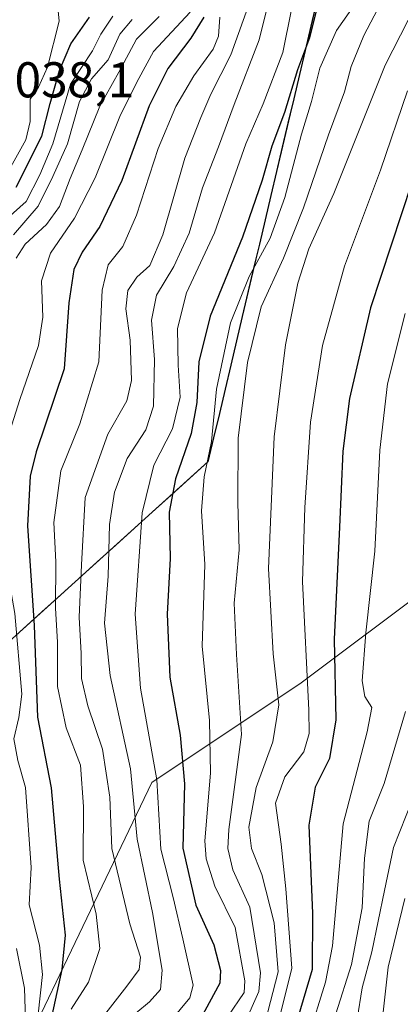
# Model space of a CAD drawing. Units: metres. Extents: x 627012 to 630181, y 4778198 to 4780569.
# Drawn here: x 629091 to 629167, y 4778732 to 4778928 of the extents above; entities that cross this region are included whole.
import ezdxf
from ezdxf.enums import TextEntityAlignment as Align

# ---------------------------------------------------------------- set-up
doc = ezdxf.new("R2010")
doc.units = ezdxf.units.M
doc.header["$MEASUREMENT"] = 0
for name, color, linetype, lineweight in [('Arbolado forestal CxS', 92, 'Continuous', 0), ('Comunidad autónoma', 142, 'Continuous', 30), ('Curva de nivel maestra', 36, 'Continuous', 30), ('Curva de nivel normal', 36, 'Continuous', 0), ('Municipio', 9, 'Continuous', 13), ('Municipio CxS', 142, 'Continuous', 0), ('Nación', 19, 'Continuous', 30), ('Pastizal CxS', 92, 'Continuous', 0), ('Provincia', 19, 'Continuous', 0), ('Rótulo de punto de cota en terreno', 19, 'Continuous', 0)]:
    doc.layers.add(name, color=color, linetype=linetype, lineweight=lineweight)
doc.styles.add('Arial', font='txt', dxfattribs={"height": 0.2})

# ---------------------------------------------------------------- blocks, each defined once
blk = doc.blocks.new('*U151')
at = {"layer": 'Arbolado forestal CxS', "color": 92, "linetype": 'Continuous', "lineweight": 0}
blk.add_polyline3d([(629181.9183, 4778619.1113, 906.5844), (629074.0071, 4778663.7759, 1012.1475), (629076.5059, 4778686.2655, 1003.2615), (629077.3143, 4778693.5417, 1000.7787), (629117.0019, 4778776.2241, 979.3061), (629146.7677, 4778796.0679, 954.0846), (629173.2261, 4778815.9117, 934.3353)], dxfattribs=at)
blk = doc.blocks.new('*U168')
at = {"layer": 'Curva de nivel normal', "color": 36, "linetype": 'Continuous', "lineweight": 0}
blk.add_polyline3d([(629130.56, 4778928.67, 995), (629130.33, 4778924.9, 995), (629129.23, 4778922.3, 995), (629125.41, 4778917, 995), (629121.83, 4778910.88, 995), (629118.31, 4778902.52, 995), (629114, 4778889.21, 995), (629111.25, 4778883, 995), (629108.32, 4778879.33, 995), (629107.15, 4778874.33, 995), (629106.47, 4778860, 995), (629102.7, 4778847.67, 995), (629098.91, 4778838.34, 995), (629097.53, 4778828.01, 995), (629097.88, 4778820.16, 995), (629097.81, 4778810.94, 995), (629098.26, 4778804.16, 995), (629098.21, 4778795.34, 995), (629099.98, 4778787.14, 995), (629102.82, 4778779.68, 995), (629103.4, 4778771.43, 995), (629103.38, 4778760.74, 995), (629105.97, 4778750, 995), (629106.65, 4778743.19, 995), (629104.4, 4778736.45, 995), (629100.99, 4778731.12, 995)], dxfattribs=at)
blk = doc.blocks.new('*U173')
at = {"layer": 'Curva de nivel normal', "color": 36, "linetype": 'Continuous', "lineweight": 0}
blk.add_polyline3d([(629167.41, 4778753.12, 930), (629164.08, 4778739.44, 930), (629162.81, 4778728.13, 930), (629159.94, 4778709.92, 930), (629160.38, 4778700.04, 930), (629162.52, 4778692.57, 930), (629162.27, 4778687.54, 930), (629159.77, 4778678.05, 930), (629157.61, 4778669.15, 930), (629152.4, 4778654.43, 930), (629150.21, 4778639.27, 930), (629148.85, 4778621, 930), (629144.51, 4778606.61, 930), (629141.36, 4778598.18, 930), (629139.28, 4778586.4, 930)], dxfattribs=at)
blk = doc.blocks.new('*U177')
at = {"layer": 'Curva de nivel normal', "color": 36, "linetype": 'Continuous', "lineweight": 0}
blk.add_polyline3d([(629086.25, 4778886.82, 1020), (629091.98, 4778891.94, 1020), (629094.74, 4778897.29, 1020), (629097.32, 4778903.46, 1020), (629100.85, 4778915.33, 1020), (629105.22, 4778921.95, 1020), (629106.87, 4778925.29, 1020), (629109.26, 4778928.87, 1020)], dxfattribs=at)
blk = doc.blocks.new('*U188')
at = {"layer": 'Curva de nivel normal', "color": 36, "linetype": 'Continuous', "lineweight": 0}
blk.add_polyline3d([(629144.86, 4778930.2, 980), (629143.13, 4778921.63, 980), (629139.18, 4778911.43, 980), (629135.74, 4778903.45, 980), (629129.48, 4778885.72, 980), (629123.95, 4778873.77, 980), (629122.14, 4778866.67, 980), (629122.24, 4778859.33, 980), (629122.65, 4778853, 980), (629121.16, 4778846.67, 980), (629117.42, 4778839.41, 980), (629115.09, 4778829.97, 980), (629113.7, 4778809.75, 980), (629114.78, 4778795.06, 980), (629118.01, 4778776.8, 980), (629118.81, 4778762.99, 980), (629121.27, 4778753.35, 980), (629123.18, 4778745.13, 980), (629125.23, 4778735.88, 980), (629124.56, 4778733.32, 980), (629120.76, 4778728.71, 980)], dxfattribs=at)
blk = doc.blocks.new('*U189')
at = {"layer": 'Curva de nivel normal', "color": 36, "linetype": 'Continuous', "lineweight": 0}
blk.add_polyline3d([(629124.64, 4778929.65, 1005), (629117.33, 4778921.83, 1005), (629114.41, 4778916.47, 1005), (629110.78, 4778909.24, 1005), (629105.73, 4778896.67, 1005), (629101.64, 4778888.67, 1005), (629096.82, 4778881.67, 1005), (629095.08, 4778876.14, 1005), (629095.32, 4778868.91, 1005), (629094.46, 4778863.27, 1005), (629090.72, 4778852.5, 1005), (629087.2, 4778841.35, 1005), (629087.06, 4778825.12, 1005), (629089.72, 4778809.93, 1005), (629091.14, 4778793.83, 1005), (629090.56, 4778789.17, 1005), (629089.57, 4778784.94, 1005), (629090.34, 4778780.62, 1005), (629091.86, 4778775.22, 1005), (629092.98, 4778759.34, 1005), (629092.6, 4778751.9, 1005), (629094.63, 4778743.87, 1005), (629095.27, 4778738.02, 1005), (629094.36, 4778730.09, 1005)], dxfattribs=at)
blk = doc.blocks.new('*U191')
at = {"layer": 'Curva de nivel normal', "color": 36, "linetype": 'Continuous', "lineweight": 0}
blk.add_polyline3d([(629168.91, 4778772.87, 935), (629165.15, 4778763.29, 935), (629163.36, 4778754.76, 935), (629160.81, 4778742.5, 935), (629158.89, 4778735.34, 935), (629157.91, 4778729.09, 935), (629155.46, 4778717.62, 935), (629154, 4778713.09, 935), (629152.46, 4778710.02, 935), (629150.96, 4778703.02, 935), (629150.85, 4778694.49, 935), (629152.94, 4778685.24, 935), (629153.18, 4778680.16, 935), (629150.58, 4778672.02, 935), (629144.81, 4778660.7, 935), (629142.91, 4778655.28, 935), (629142.59, 4778651.16, 935), (629140.88, 4778619.27, 935), (629135.32, 4778602.61, 935), (629132.67, 4778591.7, 935), (629130.16, 4778584.36, 935)], dxfattribs=at)
blk = doc.blocks.new('*U193')
at = {"layer": 'Curva de nivel normal', "color": 36, "linetype": 'Continuous', "lineweight": 0}
blk.add_polyline3d([(629165.5, 4778936.99, 965), (629159.24, 4778924.99, 965), (629156.73, 4778918.85, 965), (629155.4, 4778913.77, 965), (629152.2, 4778905.24, 965), (629147.26, 4778890.68, 965), (629143.24, 4778880.67, 965), (629138.8, 4778871, 965), (629136.1, 4778859.86, 965), (629134.24, 4778844.79, 965), (629134.14, 4778831.91, 965), (629134.43, 4778822.57, 965), (629133.4, 4778811.94, 965), (629133.91, 4778801.73, 965), (629134.86, 4778785.8, 965), (629132.39, 4778766.86, 965), (629132.14, 4778763.11, 965), (629133.16, 4778758.86, 965), (629136.57, 4778751.44, 965), (629138.68, 4778738.32, 965), (629138.32, 4778734.62, 965), (629135.48, 4778728.2, 965)], dxfattribs=at)
blk = doc.blocks.new('*U197')
at = {"layer": 'Curva de nivel normal', "color": 36, "linetype": 'Continuous', "lineweight": 0}
blk.add_polyline3d([(629089.48, 4778885.3, 1015), (629094.39, 4778891, 1015), (629097.34, 4778896.95, 1015), (629100.21, 4778903.47, 1015), (629102.62, 4778911.85, 1015), (629104.99, 4778916.37, 1015), (629108.32, 4778920.16, 1015), (629110.65, 4778925.3, 1015), (629113.14, 4778928.21, 1015)], dxfattribs=at)
blk = doc.blocks.new('*U209')
at = {"layer": 'Curva de nivel normal', "color": 36, "linetype": 'Continuous', "lineweight": 0}
blk.add_polyline3d([(629160.58, 4778935.68, 970), (629153.77, 4778926.03, 970), (629150.46, 4778918.5, 970), (629148.84, 4778911.86, 970), (629146.8, 4778905.4, 970), (629143.48, 4778892.76, 970), (629140.56, 4778884.67, 970), (629136.42, 4778877, 970), (629132.7, 4778867.8, 970), (629129.92, 4778854.61, 970), (629128.9, 4778844.16, 970), (629127.43, 4778837.09, 970), (629126.9, 4778830.34, 970), (629127.56, 4778819.68, 970), (629127.08, 4778803.38, 970), (629128.51, 4778788.6, 970), (629128.74, 4778778.12, 970), (629127.61, 4778764.64, 970), (629127.84, 4778761.06, 970), (629129.57, 4778755.61, 970), (629133.59, 4778747.38, 970), (629135.56, 4778736.74, 970), (629135.39, 4778734.4, 970), (629132.17, 4778729.61, 970)], dxfattribs=at)
blk = doc.blocks.new('*U213')
at = {"layer": 'Curva de nivel normal', "color": 36, "linetype": 'Continuous', "lineweight": 0}
for points in [[(629118.47, 4778928.8, 1010), (629113.94, 4778924.32, 1010), (629110.47, 4778917.72, 1010), (629106.68, 4778910.93, 1010), (629103.12, 4778902.25, 1010), (629100.73, 4778896.57, 1010), (629098.66, 4778890.94, 1010), (629096.06, 4778887.35, 1010), (629091.82, 4778883.45, 1010), (629089.98, 4778880.67, 1010)], [(629090.08, 4778743.18, 1010), (629091.65, 4778735.28, 1010), (629091.86, 4778728.96, 1010)]]:
    blk.add_polyline3d(points, dxfattribs=at)
blk = doc.blocks.new('*U220')
at = {"layer": 'Curva de nivel normal', "color": 36, "linetype": 'Continuous', "lineweight": 0}
blk.add_polyline3d([(629138.25, 4778936.6, 990), (629132.73, 4778921.14, 990), (629128.79, 4778913.33, 990), (629126.78, 4778908.67, 990), (629123.6, 4778900.58, 990), (629119.22, 4778885.3, 990), (629116.6, 4778879.24, 990), (629114.06, 4778876.9, 990), (629112.27, 4778874.26, 990), (629111.88, 4778870.56, 990), (629112.71, 4778864.33, 990), (629112.99, 4778856.32, 990), (629112.04, 4778852.26, 990), (629108.23, 4778845.65, 990), (629103.78, 4778833.01, 990), (629103.04, 4778819.6, 990), (629102.56, 4778809.14, 990), (629102.94, 4778801.94, 990), (629103.04, 4778796.96, 990), (629104.3, 4778791.48, 990), (629107.19, 4778782.88, 990), (629108.69, 4778773.34, 990), (629109.08, 4778763.1, 990), (629112.67, 4778748.06, 990), (629114.74, 4778741.45, 990), (629114.51, 4778739.02, 990), (629112.04, 4778735.68, 990), (629105.56, 4778727.32, 990)], dxfattribs=at)
blk = doc.blocks.new('*U221')
at = {"layer": 'Curva de nivel normal', "color": 36, "linetype": 'Continuous', "lineweight": 0}
blk.add_polyline3d([(629088.96, 4778898.89, 1030), (629091.93, 4778904.24, 1030), (629092.78, 4778907.88, 1030), (629092.82, 4778912.32, 1030), (629094.47, 4778914.71, 1030), (629096.23, 4778918.69, 1030), (629098.58, 4778927.9, 1030), (629098.2, 4778931.96, 1030)], dxfattribs=at)
blk = doc.blocks.new('*U229')
at = {"layer": 'Curva de nivel normal', "color": 36, "linetype": 'Continuous', "lineweight": 0}
blk.add_polyline3d([(629167.48, 4778869.67, 945), (629163.97, 4778855.61, 945), (629162.44, 4778842.45, 945), (629161.42, 4778822.29, 945), (629159.66, 4778806.03, 945), (629158.93, 4778796.51, 945), (629159.43, 4778793.38, 945), (629160.82, 4778791.18, 945), (629159.91, 4778786.33, 945), (629155.12, 4778768.02, 945), (629153, 4778743.72, 945), (629151.61, 4778736.49, 945), (629148.22, 4778725.61, 945)], dxfattribs=at)
blk = doc.blocks.new('*U233')
at = {"layer": 'Curva de nivel normal', "color": 36, "linetype": 'Continuous', "lineweight": 0}
blk.add_polyline3d([(629140.78, 4778933.82, 985), (629138.41, 4778924.16, 985), (629133.4, 4778911.31, 985), (629130.31, 4778902.83, 985), (629127.12, 4778894.67, 985), (629124.43, 4778885.67, 985), (629121.41, 4778879, 985), (629117.97, 4778873.33, 985), (629116.93, 4778868.33, 985), (629117.55, 4778860.47, 985), (629117.36, 4778851.21, 985), (629115.84, 4778846.47, 985), (629112.13, 4778840.78, 985), (629109.58, 4778834.08, 985), (629108.59, 4778827.62, 985), (629108.31, 4778817.34, 985), (629107.6, 4778807.96, 985), (629108.76, 4778797.57, 985), (629112.8, 4778778.98, 985), (629114.11, 4778764.93, 985), (629117.14, 4778750.37, 985), (629119.06, 4778738.83, 985), (629118.78, 4778735.02, 985), (629116.57, 4778732.53, 985), (629111.15, 4778728.07, 985)], dxfattribs=at)
blk = doc.blocks.new('*U236')
at = {"layer": 'Curva de nivel normal', "color": 36, "linetype": 'Continuous', "lineweight": 0}
blk.add_polyline3d([(629167.53, 4778790.38, 940), (629163.28, 4778776.05, 940), (629160.33, 4778768.54, 940), (629159.37, 4778761.18, 940), (629158.88, 4778751.26, 940), (629156.76, 4778739.97, 940), (629153.67, 4778730.16, 940), (629150.47, 4778719.23, 940), (629146.96, 4778713.08, 940), (629144.95, 4778705.54, 940), (629144.65, 4778698.79, 940), (629144.69, 4778691.39, 940), (629146.22, 4778685.39, 940), (629146.18, 4778680.7, 940), (629143.63, 4778674.04, 940), (629137.58, 4778664.09, 940), (629135.21, 4778658.61, 940), (629134.68, 4778655.38, 940), (629134.12, 4778639.36, 940), (629132.61, 4778622.39, 940), (629130.42, 4778610.81, 940), (629125.26, 4778595.07, 940), (629121.64, 4778586.23, 940)], dxfattribs=at)
blk = doc.blocks.new('*U237')
at = {"layer": 'Curva de nivel normal', "color": 36, "linetype": 'Continuous', "lineweight": 0}
blk.add_polyline3d([(629172.64, 4778937.1, 960), (629163.5, 4778919.09, 960), (629153.29, 4778893.52, 960), (629148.29, 4778882.52, 960), (629146.09, 4778875.71, 960), (629143.67, 4778863.43, 960), (629141.4, 4778845.1, 960), (629140.25, 4778818.87, 960), (629141.16, 4778801.87, 960), (629142.29, 4778791.68, 960), (629141.11, 4778784.34, 960), (629137.82, 4778775.24, 960), (629136.34, 4778767.32, 960), (629136.9, 4778763.1, 960), (629138.9, 4778757.89, 960), (629141.38, 4778748.32, 960), (629142.21, 4778738.51, 960), (629139.61, 4778728.52, 960)], dxfattribs=at)
blk = doc.blocks.new('*U240')
at = {"layer": 'Curva de nivel normal', "color": 36, "linetype": 'Continuous', "lineweight": 0}
blk.add_polyline3d([(629167.96, 4778914, 955), (629162.54, 4778898.17, 955), (629155.42, 4778879.05, 955), (629151.03, 4778863.27, 955), (629148.65, 4778848.02, 955), (629147.49, 4778830.99, 955), (629147.05, 4778816.26, 955), (629148.26, 4778790.66, 955), (629148.34, 4778785.99, 955), (629147.32, 4778782.34, 955), (629143.52, 4778777.34, 955), (629141.66, 4778772.09, 955), (629142.76, 4778763.98, 955), (629143.74, 4778755.09, 955), (629144.93, 4778739.28, 955), (629140.66, 4778722.19, 955)], dxfattribs=at)
blk = doc.blocks.new('*U248')
at = {"layer": 'Curva de nivel maestra', "color": 36, "linetype": 'Continuous', "lineweight": 30}
blk.add_polyline3d([(629168.81, 4778895.77, 950), (629160.6, 4778870.78, 950), (629156.36, 4778852.72, 950), (629155.06, 4778842.22, 950), (629154.41, 4778827.11, 950), (629153.32, 4778804.79, 950), (629153.64, 4778788.7, 950), (629152.44, 4778781.01, 950), (629149.55, 4778775.34, 950), (629148.32, 4778767.74, 950), (629149, 4778750.16, 950), (629148.98, 4778739, 950), (629145.34, 4778726.92, 950)], dxfattribs=at)
blk = doc.blocks.new('*U249')
at = {"layer": 'Curva de nivel maestra', "color": 36, "linetype": 'Continuous', "lineweight": 30}
blk.add_polyline3d([(629090.04, 4778894.84, 1025), (629095.13, 4778904.97, 1025), (629096.78, 4778911.51, 1025), (629098.62, 4778918.08, 1025), (629100.9, 4778923.38, 1025), (629104.64, 4778928.66, 1025)], dxfattribs=at)
blk = doc.blocks.new('*U250')
at = {"layer": 'Curva de nivel maestra', "color": 36, "linetype": 'Continuous', "lineweight": 30}
blk.add_polyline3d([(629127.37, 4778928.66, 1000), (629124.76, 4778924.5, 1000), (629120.22, 4778918.46, 1000), (629116.48, 4778911.03, 1000), (629111.06, 4778896.15, 1000), (629106.65, 4778886.96, 1000), (629103.14, 4778881.87, 1000), (629101.52, 4778878.4, 1000), (629100.51, 4778871.75, 1000), (629099.57, 4778858.66, 1000), (629094.01, 4778842.08, 1000), (629092.81, 4778837.26, 1000), (629092.28, 4778827.34, 1000), (629093.58, 4778807.48, 1000), (629094.26, 4778789.24, 1000), (629097, 4778775.15, 1000), (629098.6, 4778757.01, 1000), (629099.75, 4778745.85, 1000), (629099.1, 4778739, 1000), (629097.08, 4778729.85, 1000)], dxfattribs=at)
blk = doc.blocks.new('*U254')
at = {"layer": 'Curva de nivel maestra', "color": 36, "linetype": 'Continuous', "lineweight": 30}
blk.add_polyline3d([(629149.81, 4778930.21, 975), (629148.41, 4778924.53, 975), (629146.05, 4778918.21, 975), (629143.45, 4778909.66, 975), (629140.89, 4778903, 975), (629139.01, 4778896.22, 975), (629135.1, 4778884.88, 975), (629128.63, 4778869.15, 975), (629126.39, 4778860.05, 975), (629126, 4778851.93, 975), (629124.84, 4778845.76, 975), (629121.73, 4778836.71, 975), (629120.47, 4778830.1, 975), (629120.67, 4778820.87, 975), (629120.07, 4778809.78, 975), (629120.64, 4778797.2, 975), (629122.7, 4778785.68, 975), (629123.52, 4778775.97, 975), (629123.19, 4778763.18, 975), (629125.79, 4778751.81, 975), (629129.35, 4778743.89, 975), (629130.7, 4778738.8, 975), (629130.6, 4778736.26, 975), (629126.71, 4778729.2, 975)], dxfattribs=at)

msp = doc.modelspace()

# ---------------------------------------------------------------- linework, layer by layer
at = {"layer": 'Arbolado forestal CxS', "color": 92, "linetype": 'Continuous', "lineweight": 0}
msp.add_polyline3d([(629607.51, 4779103.04, 768.09), (629613.1, 4779146.64, 782.2), (629586.64, 4779232.63, 811.15), (629540.34, 4779269.01, 821.98), (629490.73, 4779222.71, 830.95), (629470.88, 4779179.71, 832.57), (629444.42, 4779123.49, 831.93), (629427.89, 4779083.8, 845.93), (629398.12, 4779057.34, 860.86), (629338.59, 4779030.89, 889.91), (629272.44, 4778991.2, 908.38), (629212.91, 4778908.52, 919.9), (629196.38, 4778855.6, 920.52), (629173.23, 4778815.91, 934.34), (629146.77, 4778796.07, 954.08), (629117, 4778776.22, 979.31), (629077.31, 4778693.54, 1000.78), (629076.51, 4778686.27, 1003.26), (629074.01, 4778663.78, 1012.15), (629181.92, 4778619.11, 906.58)], dxfattribs=at)
at = {"layer": 'Comunidad autónoma', "color": 142, "linetype": 'Continuous', "lineweight": 30}
msp.add_polyline3d([(629149.83, 4778931.69, 975.21), (629148.7, 4778926.87, 974.72), (629147.56, 4778922.05, 974.58), (629146.42, 4778917.23, 973.09), (629145.28, 4778912.41, 973.6), (629144.14, 4778907.59, 973.48), (629143, 4778902.77, 972.16), (629141.86, 4778897.94, 972.27), (629140.72, 4778893.12, 971.97), (629139.58, 4778888.3, 971.83), (629138.44, 4778883.48, 971.08), (629137.3, 4778878.66, 969.36), (629136.16, 4778873.84, 967.84), (629135.03, 4778869.02, 967.13), (629133.89, 4778864.2, 967.34), (629132.75, 4778859.37, 967.52), (629131.61, 4778854.55, 967.82), (629130.47, 4778849.73, 968.7), (629129.33, 4778844.91, 969.29), (629128.19, 4778840.09, 969.38), (629124.52, 4778836.77, 972), (629120.85, 4778833.46, 974.53), (629117.18, 4778830.14, 977.35), (629113.5, 4778826.83, 980.3), (629109.83, 4778823.51, 983.28), (629106.16, 4778820.2, 986.4), (629102.49, 4778816.88, 989.96), (629098.82, 4778813.56, 993.18), (629095.15, 4778810.25, 997.64), (629091.48, 4778806.93, 1003.16), (629087.81, 4778803.62, 1008.25)], dxfattribs=at)
at = {"layer": 'Municipio', "color": 9, "linetype": 'Continuous', "lineweight": 13}
msp.add_polyline3d([(629149.83, 4778931.69, 975.21), (629148.7, 4778926.87, 974.72), (629147.56, 4778922.05, 974.58), (629146.42, 4778917.23, 973.09), (629145.28, 4778912.41, 973.6), (629144.14, 4778907.59, 973.48), (629143, 4778902.77, 972.16), (629141.86, 4778897.94, 972.27), (629140.72, 4778893.12, 971.97), (629139.58, 4778888.3, 971.83), (629138.44, 4778883.48, 971.08), (629137.3, 4778878.66, 969.36), (629136.16, 4778873.84, 967.84), (629135.03, 4778869.02, 967.13), (629133.89, 4778864.2, 967.34), (629132.75, 4778859.37, 967.52), (629131.61, 4778854.55, 967.82), (629130.47, 4778849.73, 968.7), (629129.33, 4778844.91, 969.29), (629128.19, 4778840.09, 969.38), (629124.52, 4778836.77, 972), (629120.85, 4778833.46, 974.53), (629117.18, 4778830.14, 977.35), (629113.5, 4778826.83, 980.3), (629109.83, 4778823.51, 983.28), (629106.16, 4778820.2, 986.4), (629102.49, 4778816.88, 989.96), (629098.82, 4778813.56, 993.18), (629095.15, 4778810.25, 997.64), (629091.48, 4778806.93, 1003.16), (629087.81, 4778803.62, 1008.25)], dxfattribs=at)
at = {"layer": 'Municipio CxS', "color": 142, "linetype": 'Continuous', "lineweight": 0}
msp.add_polyline3d([(629149.83, 4778931.69, 975.21), (629148.7, 4778926.87, 974.72), (629147.56, 4778922.05, 974.58), (629146.42, 4778917.23, 973.09), (629145.28, 4778912.41, 973.6), (629144.14, 4778907.59, 973.48), (629143, 4778902.77, 972.16), (629141.86, 4778897.94, 972.27), (629140.72, 4778893.12, 971.97), (629139.58, 4778888.3, 971.83), (629138.44, 4778883.48, 971.08), (629137.3, 4778878.66, 969.36), (629136.16, 4778873.84, 967.84), (629135.03, 4778869.02, 967.13), (629133.89, 4778864.2, 967.34), (629132.75, 4778859.37, 967.52), (629131.61, 4778854.55, 967.82), (629130.47, 4778849.73, 968.7), (629129.33, 4778844.91, 969.29), (629128.19, 4778840.09, 969.38), (629124.52, 4778836.77, 972), (629120.85, 4778833.46, 974.53), (629117.18, 4778830.14, 977.35), (629113.5, 4778826.83, 980.3), (629109.83, 4778823.51, 983.28), (629106.16, 4778820.2, 986.4), (629102.49, 4778816.88, 989.96), (629098.82, 4778813.56, 993.18), (629095.15, 4778810.25, 997.64), (629091.48, 4778806.93, 1003.16), (629087.81, 4778803.62, 1008.25)], dxfattribs=at)
at = {"layer": 'Nación', "color": 19, "linetype": 'Continuous', "lineweight": 30}
msp.add_polyline3d([(629149.83, 4778931.69, 975.21), (629148.7, 4778926.87, 974.72), (629147.56, 4778922.05, 974.58), (629146.42, 4778917.23, 973.09), (629145.28, 4778912.41, 973.6), (629144.14, 4778907.59, 973.48), (629143, 4778902.77, 972.16), (629141.86, 4778897.94, 972.27), (629140.72, 4778893.12, 971.97), (629139.58, 4778888.3, 971.83), (629138.44, 4778883.48, 971.08), (629137.3, 4778878.66, 969.36), (629136.16, 4778873.84, 967.84), (629135.03, 4778869.02, 967.13), (629133.89, 4778864.2, 967.34), (629132.75, 4778859.37, 967.52), (629131.61, 4778854.55, 967.82), (629130.47, 4778849.73, 968.7), (629129.33, 4778844.91, 969.29), (629128.19, 4778840.09, 969.38), (629124.52, 4778836.77, 972), (629120.85, 4778833.46, 974.53), (629117.18, 4778830.14, 977.35), (629113.5, 4778826.83, 980.3), (629109.83, 4778823.51, 983.28), (629106.16, 4778820.2, 986.4), (629102.49, 4778816.88, 989.96), (629098.82, 4778813.56, 993.18), (629095.15, 4778810.25, 997.64), (629091.48, 4778806.93, 1003.16), (629087.81, 4778803.62, 1008.25)], dxfattribs=at)
at = {"layer": 'Pastizal CxS', "color": 92, "linetype": 'Continuous', "lineweight": 0}
for points in [[(629515.7, 4779330.32, 830.63), (629508.03, 4779332.13, 830.89), (629473.46, 4779308.86, 834.69), (629464.47, 4779283.06, 838.52), (629438.92, 4779210.4, 853.19), (629174.48, 4779009.69, 997.51), (629167.82, 4779002.14, 993.82), (629164.18, 4778992.18, 989.83), (629158.9, 4778969.8, 983.3), (629128.26, 4778840.15, 967.18), (629060.58, 4778779.02, 1047.61)], [(629515.7, 4779330.32, 830.63), (629508.03, 4779332.13, 830.89), (629473.46, 4779308.86, 834.69), (629464.47, 4779283.06, 838.52), (629438.92, 4779210.4, 853.19), (629174.48, 4779009.69, 997.51), (629167.82, 4779002.14, 993.82), (629164.18, 4778992.18, 989.83), (629158.9, 4778969.8, 983.3), (629128.26, 4778840.15, 967.18), (629060.58, 4778779.02, 1047.61)], [(629607.51, 4779103.04, 768.09), (629613.1, 4779146.64, 782.2), (629586.64, 4779232.63, 811.15), (629540.34, 4779269.01, 821.98), (629490.73, 4779222.71, 830.95), (629470.88, 4779179.71, 832.57), (629444.42, 4779123.49, 831.93), (629427.89, 4779083.8, 845.93), (629398.12, 4779057.34, 860.86), (629338.59, 4779030.89, 889.91), (629272.44, 4778991.2, 908.38), (629212.91, 4778908.52, 919.9), (629196.38, 4778855.6, 920.52), (629173.23, 4778815.91, 934.34), (629146.77, 4778796.07, 954.08), (629117, 4778776.22, 979.31), (629077.31, 4778693.54, 1000.78), (629076.51, 4778686.27, 1003.26), (629074.01, 4778663.78, 1012.15), (629181.92, 4778619.11, 906.58)], [(629272.44, 4778991.2, 908.38), (629212.91, 4778908.52, 919.9), (629196.38, 4778855.6, 920.52), (629173.23, 4778815.91, 934.34), (629146.77, 4778796.07, 954.08), (629117, 4778776.22, 979.31), (629077.31, 4778693.54, 1000.78), (629076.51, 4778686.27, 1003.26), (629074.01, 4778663.78, 1012.15), (629181.92, 4778619.11, 906.58), (629126.83, 4778569.36, 929.92)], [(628980.85, 4778407.64, 1046.13), (628894.45, 4778597.15, 1060.77), (628894.16, 4778597.16, 1060.81), (628884.65, 4778620.13, 1079.19), (628957.88, 4778686.27, 1098.49), (629060.58, 4778779.02, 1047.61), (629128.26, 4778840.15, 967.18), (629158.9, 4778969.8, 983.3)], [(629158.9, 4778969.8, 983.3), (629128.26, 4778840.15, 967.18), (629060.58, 4778779.02, 1047.61), (629060.58, 4778779.02, 1047.61), (629046.9, 4778813.51, 1082.22), (629044.86, 4778832.37, 1051.31), (629055.31, 4778881.49, 1035.58), (629063.94, 4778913.33, 1035.34), (629089.14, 4778937.86, 1029.98)]]:
    msp.add_polyline3d(points, dxfattribs=at)
at = {"layer": 'Provincia', "color": 19, "linetype": 'Continuous', "lineweight": 0}
msp.add_polyline3d([(629149.83, 4778931.69, 975.21), (629148.7, 4778926.87, 974.72), (629147.56, 4778922.05, 974.58), (629146.42, 4778917.23, 973.09), (629145.28, 4778912.41, 973.6), (629144.14, 4778907.59, 973.48), (629143, 4778902.77, 972.16), (629141.86, 4778897.94, 972.27), (629140.72, 4778893.12, 971.97), (629139.58, 4778888.3, 971.83), (629138.44, 4778883.48, 971.08), (629137.3, 4778878.66, 969.36), (629136.16, 4778873.84, 967.84), (629135.03, 4778869.02, 967.13), (629133.89, 4778864.2, 967.34), (629132.75, 4778859.37, 967.52), (629131.61, 4778854.55, 967.82), (629130.47, 4778849.73, 968.7), (629129.33, 4778844.91, 969.29), (629128.19, 4778840.09, 969.38), (629124.52, 4778836.77, 972), (629120.85, 4778833.46, 974.53), (629117.18, 4778830.14, 977.35), (629113.5, 4778826.83, 980.3), (629109.83, 4778823.51, 983.28), (629106.16, 4778820.2, 986.4), (629102.49, 4778816.88, 989.96), (629098.82, 4778813.56, 993.18), (629095.15, 4778810.25, 997.64), (629091.48, 4778806.93, 1003.16), (629087.81, 4778803.62, 1008.25)], dxfattribs=at)

# ---------------------------------------------------------------- block references
at = {"layer": 'Arbolado forestal CxS', "color": 92, "linetype": 'Continuous', "lineweight": 0}
msp.add_blockref('*U151', (0, 0), dxfattribs=at)
at = {"layer": 'Curva de nivel maestra', "color": 36, "linetype": 'Continuous', "lineweight": 30}
for name in ['*U248', '*U254', '*U250', '*U249']:
    msp.add_blockref(name, (0, 0), dxfattribs=at)
at = {"layer": 'Curva de nivel normal', "color": 36, "linetype": 'Continuous', "lineweight": 0}
for name in ['*U173', '*U191', '*U236', '*U229', '*U240', '*U237', '*U193', '*U209', '*U188', '*U233', '*U220', '*U168', '*U189', '*U213', '*U197', '*U177', '*U221']:
    msp.add_blockref(name, (0, 0), dxfattribs=at)

# ---------------------------------------------------------------- texts
at = {"layer": 'Rótulo de punto de cota en terreno', "color": 19, "linetype": 'Continuous', "lineweight": 0, "style": 'Arial'}
msp.add_text('1038,1', height=7, dxfattribs=at).set_placement((629084.38, 4778910.51), align=Align.BOTTOM_LEFT)

doc.saveas('drawing.dxf')
